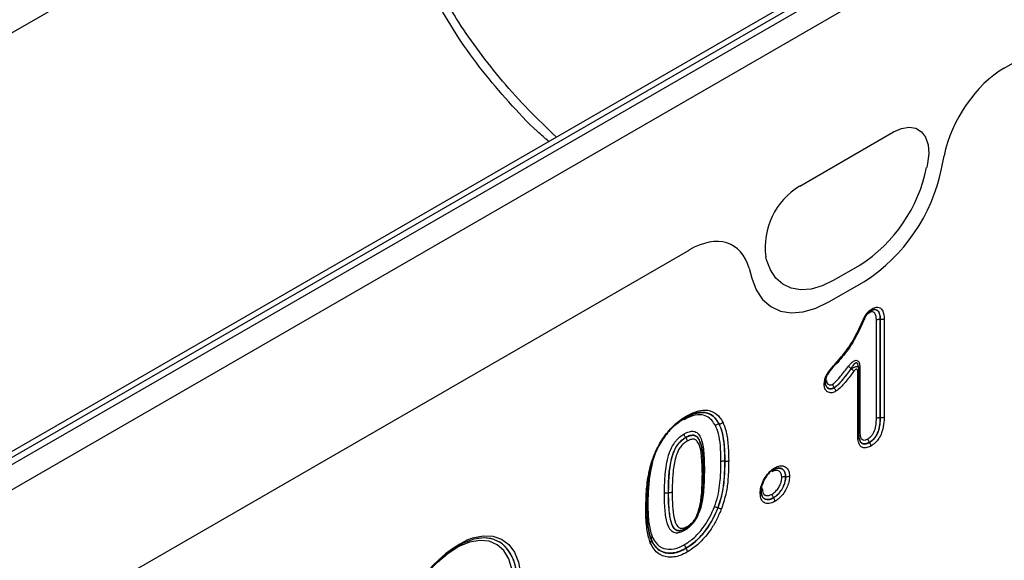
# Model space of a CAD drawing. Units: millimetres. Extents: x 3486 to 4951, y 3587 to 4443.
# Drawn here: x 4729 to 4852, y 3779 to 3847 of the extents above; entities that cross this region are included whole.
import ezdxf

# ---------------------------------------------------------------- set-up
doc = ezdxf.new("R2010")
doc.units = ezdxf.units.MM
doc.layers.add('3010233', color=7, linetype='Continuous')

# ---------------------------------------------------------------- blocks, each defined once
blk = doc.blocks.new('1257914_003_ISO_view')
for p, q in [((447.67, 150.63), (94.83, -53.07)), ((445.6, 150.19), (94.75, -52.35)), ((95.53, -53.52), (448.38, 150.17)), ((449.72, 147.77), (96.87, -55.92)), ((283.9, 109.23), (12.73, -47.31)), ((358.22, 76.04), (396.55, 98.17)), ((358.22, 76.04), (396.55, 98.17)), ((332.62, 61.26), (344.37, 68.05)), ((332.62, 61.26), (344.37, 68.05)), ((348.61, 64.11), (348.51, 63.6)), ((348.61, 64.11), (348.51, 63.6)), ((350.36, 63.45), (350.69, 65.07)), ((350.36, 63.45), (350.69, 65.07)), ((227.83, 0.77), (318.77, 53.27)), ((227.83, 0.77), (318.77, 53.27)), ((328.48, 52.04), (328.38, 52.43)), ((328.48, 52.04), (328.38, 52.43)), ((326.29, 50.99), (326.63, 49.75)), ((326.29, 50.99), (326.63, 49.75)), ((340.17, 51.39), (336.82, 49.46)), ((340.17, 51.39), (336.82, 49.46)), ((336.28, 46.77), (340.71, 49.32)), ((336.28, 46.77), (340.71, 49.32)), ((341.4, 45.59), (341.53, 45.68)), ((342.22, 32.19), (342.22, 44.49)), ((342.71, 44.57), (342.69, 44.58)), ((342.69, 44.58), (342.69, 32.26)), ((342.71, 32.26), (342.71, 44.57)), ((343.18, 44.66), (343.18, 32.33)), ((339.07, 38.41), (339.07, 38.44)), ((340.01, 38.5), (339.98, 38.68)), ((340.03, 38.31), (340, 38.49)), ((340.03, 30.2), (340.03, 38.31)), ((340.14, 38.67), (340.14, 30.56)), ((339.88, 29.99), (339.88, 38.1)), ((336.94, 36.03), (336.93, 36.05)), ((342.71, 32.26), (342.69, 32.26)), ((322.54, 31.51), (322.53, 31.51)), ((318.36, 29.8), (318.35, 29.81)), ((340.09, 29.61), (340.13, 29.51)), ((320.17, 29.1), (320.12, 29.31)), ((341.35, 29.19), (341.34, 29.2)), ((323.26, 26.85), (323.25, 26.85)), ((330.86, 24.91), (330.85, 24.91)), ((327.81, 23.16), (327.86, 23.55)), ((316.19, 22.9), (316.17, 22.9)), ((329.35, 22.26), (329.34, 22.28)), ((322.4, 21.02), (322.38, 21.02)), ((317.61, 18.15), (317.73, 18.17)), ((292.33, 17.17), (292.32, 17.17)), ((314.04, 17.04), (314.04, 17.05)), ((318.4, 15.94), (318.39, 15.96))]:
    blk.add_line(p, q)
at = {"flags": 128}
for points in [[(344.37, 68.05), (345.37, 68.49), (346.31, 68.64), (347.15, 68.5), (347.85, 68.07), (348.37, 67.38), (348.68, 66.45), (348.76, 65.34), (348.61, 64.11)], [(344.37, 68.05), (345.37, 68.49), (346.31, 68.64), (347.15, 68.5), (347.85, 68.07), (348.37, 67.38), (348.68, 66.45), (348.76, 65.34), (348.61, 64.11)], [(336.82, 49.46), (335.42, 48.79), (334.05, 48.39), (332.75, 48.29), (331.57, 48.49), (330.52, 48.98), (329.64, 49.75), (328.96, 50.78), (328.48, 52.04)], [(336.82, 49.46), (335.42, 48.79), (334.05, 48.39), (332.75, 48.29), (331.57, 48.49), (330.52, 48.98), (329.64, 49.75), (328.96, 50.78), (328.48, 52.04)], [(326.63, 49.75), (327.18, 48.29), (327.97, 47.1), (328.99, 46.21), (330.2, 45.64), (331.57, 45.41), (333.07, 45.52), (334.65, 45.98), (336.28, 46.77)], [(326.63, 49.75), (327.18, 48.29), (327.97, 47.1), (328.99, 46.21), (330.2, 45.64), (331.57, 45.41), (333.07, 45.52), (334.65, 45.98), (336.28, 46.77)], [(291.07, 17.02), (291.7, 17.24), (293.02, 17.51), (294.23, 17.46), (295.31, 17.08), (296.22, 16.41), (296.93, 15.45), (297.42, 14.23), (297.67, 12.8), (297.67, 11.25)], [(295.69, 16.27), (295.29, 16.59), (294.28, 17.08), (293.12, 17.24), (291.84, 17.07), (290.5, 16.58), (289.13, 15.79), (287.79, 14.73), (286.51, 13.42), (285.35, 11.92), (284.34, 10.27), (283.51, 8.54), (282.9, 6.77), (282.53, 5.04), (282.4, 3.39), (282.4, 3.39)], [(296.6, 13.35), (296.22, 14.63), (295.6, 15.66), (294.77, 16.4), (293.75, 16.83), (292.58, 16.94), (291.31, 16.71), (289.97, 16.16), (288.62, 15.31), (287.31, 14.18)]]:
    blk.add_lwpolyline(points, dxfattribs=at)
for centre, radius, start, end in [((329.76, 67.46), 19.14, 302.9339, 348.3722), ((329.76, 67.46), 19.14, 302.9339, 348.3722), ((328.67, 67.91), 22.15, 302.9339, 348.3722), ((328.67, 67.91), 22.15, 302.9339, 348.3722), ((337.3, 53.58), 9, 121.3589, 187.3348), ((337.3, 53.58), 9, 121.3589, 187.3348), ((340.3, 40.21), 2.16, 223.2117, 235.142), ((337.84, 36.65), 2.15, 43.1572, 55.1254), ((339.79, 38.32), 0.24, 292.7396, 355.8561), ((340.25, 38.44), 0.251, 114.4744, 175.7311), ((320.36, 25.44), 0.221, 290.9108, 17.7077), ((320.84, 25.51), 0.316, 117.8746, 148.8231), ((298.36, 2.66), 16.1, 116.9263, 178.3836), ((293.1, 13.33), 3.92, 53.1763, 101.5312), ((291.69, 12.4), 5.53, 355.2903, 47.2517), ((291.57, 12.38), 5.67, 355.6456, 43.3733)]:
    blk.add_arc(centre, radius, start, end)
for centre, major_axis, ratio, start_param, end_param in [((358.27, 67.08), (5.57, 9.51), 0.581304, 0.796021, 2.100446), ((358.27, 67.08), (5.57, 9.51), 0.581304, 0.796021, 2.100446), ((318.71, 44.24), (5.6, 9.57), 0.573428, 5.767766, 7.072191), ((318.71, 44.24), (5.6, 9.57), 0.573428, 5.767766, 7.072191)]:
    blk.add_ellipse(centre, major_axis=major_axis, ratio=ratio, start_param=start_param, end_param=end_param)
for points, knots in [([(302.19, 67.4), (301.01, 68.53), (298.64, 70.79), (295.42, 74.36), (292.52, 78.01), (289.96, 81.68), (288.53, 84.17), (287.83, 85.39)], [0, 0, 0, 0, 0.206694, 0.413593, 0.615869, 0.813325, 1, 1, 1, 1]), ([(301.23, 66.85), (300.75, 67.27), (298.95, 68.82), (296.2, 71.78), (292.88, 75.66), (289.89, 79.76), (288.2, 82.66), (287.35, 84.1)], [0, 0, 0, 0, 0.082752, 0.309987, 0.537205, 0.768613, 1, 1, 1, 1]), ([(341.54, 45.68), (341.47, 45.63), (341.3, 45.53), (341.06, 45.34), (340.79, 44.95), (340.49, 44.23), (339.82, 42.77), (338.75, 40.89), (337.7, 39.66), (337.24, 39.13)], [0, 0, 0, 0, 0.037259, 0.089056, 0.124946, 0.208789, 0.382518, 0.730889, 1, 1, 1, 1]), ([(337.28, 39.27), (337.3, 39.29), (337.75, 39.8), (338.75, 40.99), (339.77, 42.78), (340.42, 44.22), (340.76, 45), (341.1, 45.49), (341.42, 45.75), (341.63, 45.88), (341.71, 45.93)], [0, 0, 0, 0, 0.011452, 0.254268, 0.578827, 0.747625, 0.835896, 0.890002, 0.957062, 1, 1, 1, 1]), ([(341.53, 45.68), (341.65, 45.74), (341.91, 45.86), (342.23, 45.81), (342.51, 45.58), (342.67, 45.14), (342.69, 44.75), (342.69, 44.58)], [0, 0, 0, 0, 0.172748, 0.350109, 0.512822, 0.791709, 1, 1, 1, 1]), ([(341.54, 45.68), (341.57, 45.69), (341.63, 45.71), (341.69, 45.79), (341.71, 45.88), (341.71, 45.93), (341.71, 45.93)], [0, 0, 0, 0, 0.32748, 0.654949, 0.971626, 1, 1, 1, 1]), ([(341.59, 45.69), (341.61, 45.7), (341.73, 45.76), (341.86, 45.82), (341.9, 45.82), (341.91, 45.82)], [0, 0, 0, 0, 0.151848, 0.857227, 1, 1, 1, 1]), ([(342.71, 44.57), (342.71, 44.67), (342.7, 44.97), (342.62, 45.36), (342.43, 45.67), (342.21, 45.82), (341.93, 45.85), (341.74, 45.76), (341.65, 45.72)], [0, 0, 0, 0, 0.118142, 0.39696, 0.535258, 0.717008, 0.869164, 1, 1, 1, 1]), ([(341.71, 45.93), (341.87, 46.01), (342.17, 46.15), (342.57, 46.11), (342.85, 45.92), (343.08, 45.55), (343.17, 45.11), (343.18, 44.75), (343.18, 44.66)], [0, 0, 0, 0, 0.180142, 0.337856, 0.516375, 0.646, 0.901011, 1, 1, 1, 1]), ([(341.35, 45.42), (341.26, 45.37), (341.12, 45.28), (340.93, 45.1), (340.79, 44.8), (340.5, 44.2), (339.9, 42.8), (338.81, 40.88), (337.7, 39.59), (337.2, 38.99)], [0, 0, 0, 0, 0.049393, 0.0738, 0.104899, 0.172882, 0.333855, 0.691356, 1, 1, 1, 1]), ([(342.22, 44.49), (342.21, 44.65), (342.2, 44.98), (342.07, 45.34), (341.86, 45.52), (341.63, 45.56), (341.44, 45.47), (341.35, 45.42)], [0, 0, 0, 0, 0.239269, 0.526109, 0.680287, 0.835278, 1, 1, 1, 1]), ([(342.69, 44.58), (342.64, 44.58), (342.52, 44.59), (342.36, 44.56), (342.26, 44.52), (342.22, 44.5), (342.22, 44.49)], [0, 0, 0, 0, 0.32747, 0.654939, 0.955057, 1, 1, 1, 1]), ([(343.18, 44.66), (343.18, 44.65), (343.13, 44.63), (343.04, 44.59), (342.88, 44.56), (342.76, 44.57), (342.71, 44.57)], [0, 0, 0, 0, 0.044942, 0.345063, 0.672531, 1, 1, 1, 1]), ([(338.73, 38.73), (338.83, 38.85), (339.02, 39.1), (339.31, 39.34), (339.58, 39.47), (339.79, 39.48), (339.97, 39.37), (340.11, 39.11), (340.13, 38.84), (340.14, 38.67)], [0, 0, 0, 0, 0.1620249, 0.3194577, 0.4247748, 0.5379562, 0.6507244, 0.7866908, 1, 1, 1, 1]), ([(335.69, 36.44), (335.7, 36.54), (335.71, 36.79), (335.8, 37.23), (336.15, 37.98), (336.71, 38.62), (337.14, 39.1), (337.28, 39.27)], [0, 0, 0, 0, 0.100106, 0.259027, 0.41854, 0.801707, 1, 1, 1, 1]), ([(337.24, 39.13), (337.1, 38.97), (336.7, 38.51), (336.2, 37.95), (335.91, 37.33), (335.84, 36.99), (335.83, 36.8), (335.83, 36.72)], [0, 0, 0, 0, 0.226993, 0.629218, 0.763069, 0.903428, 1, 1, 1, 1]), ([(336.75, 36.49), (336.78, 36.51), (337.13, 36.75), (337.81, 37.53), (338.41, 38.31), (338.73, 38.73)], [0, 0, 0, 0, 0.036177, 0.477994, 1, 1, 1, 1]), ([(339.07, 38.44), (338.74, 38), (338.13, 37.2), (337.43, 36.4), (337.03, 36.12), (336.96, 36.07), (336.93, 36.05)], [0, 0, 0, 0, 0.495873, 0.914516, 0.955074, 1, 1, 1, 1]), ([(336.94, 36.03), (337, 36.08), (337.42, 36.36), (338.15, 37.2), (338.76, 38), (339.07, 38.41)], [0, 0, 0, 0, 0.081857, 0.5262967, 1, 1, 1, 1]), ([(337.24, 39.13), (337.26, 39.13), (337.31, 39.13), (337.32, 39.18), (337.3, 39.23), (337.29, 39.26), (337.28, 39.27)], [0, 0, 0, 0, 0.327313, 0.654627, 0.899288, 1, 1, 1, 1]), ([(339.97, 38.7), (339.96, 38.75), (339.94, 38.88), (339.87, 39.04), (339.79, 39.12), (339.71, 39.15), (339.65, 39.15), (339.56, 39.12), (339.42, 39.02), (339.24, 38.77), (339.13, 38.55), (339.07, 38.44)], [0, 0, 0, 0, 0.090075, 0.248738, 0.341981, 0.370119, 0.452418, 0.488214, 0.603254, 0.791437, 1, 1, 1, 1]), ([(339.07, 38.41), (339.17, 38.48), (339.33, 38.58), (339.56, 38.67), (339.72, 38.7), (339.86, 38.69), (339.96, 38.63), (340.01, 38.56), (340.01, 38.5), (340.01, 38.5)], [0, 0, 0, 0, 0.2246317, 0.3820701, 0.522135, 0.6653429, 0.7950288, 0.9744853, 1, 1, 1, 1]), ([(339.88, 38.1), (339.88, 38.14), (339.88, 38.23), (339.84, 38.31), (339.78, 38.36), (339.72, 38.37), (339.63, 38.34), (339.53, 38.26), (339.45, 38.17), (339.41, 38.12)], [0, 0, 0, 0, 0.160863, 0.31915, 0.425436, 0.538855, 0.651891, 0.787458, 1, 1, 1, 1]), ([(335.95, 37), (335.96, 36.96), (335.96, 36.8), (336.04, 36.58), (336.2, 36.45), (336.39, 36.39), (336.56, 36.39), (336.7, 36.47), (336.75, 36.49)], [0, 0, 0, 0, 0.091882, 0.328648, 0.564512, 0.671959, 0.871988, 1, 1, 1, 1]), ([(339.41, 38.12), (339.09, 37.7), (338.44, 36.85), (337.66, 35.95), (337.19, 35.64), (337.11, 35.59)], [0, 0, 0, 0, 0.452282, 0.907712, 1, 1, 1, 1]), ([(335.83, 36.72), (335.83, 36.68), (335.85, 36.62), (335.8, 36.52), (335.74, 36.47), (335.7, 36.44), (335.69, 36.44)], [0, 0, 0, 0, 0.327476, 0.654941, 0.972182, 1, 1, 1, 1]), ([(337.11, 35.59), (337.05, 35.55), (336.83, 35.44), (336.5, 35.37), (336.15, 35.47), (335.86, 35.7), (335.71, 36.07), (335.7, 36.35), (335.69, 36.44)], [0, 0, 0, 0, 0.086399, 0.288621, 0.452559, 0.664, 0.892678, 1, 1, 1, 1]), ([(335.89, 36.33), (335.88, 36.38), (335.85, 36.46), (335.84, 36.61), (335.84, 36.66)], [0, 0, 0, 0, 0.666093, 1, 1, 1, 1]), ([(336.93, 36.05), (336.85, 36.01), (336.65, 35.9), (336.41, 35.9), (336.16, 35.98), (335.94, 36.14), (335.87, 36.41), (335.84, 36.54)], [0, 0, 0, 0, 0.1467834, 0.3813757, 0.4941259, 0.748265, 1, 1, 1, 1]), ([(335.86, 36.45), (335.9, 36.34), (335.96, 36.11), (336.19, 35.95), (336.47, 35.87), (336.72, 35.92), (336.89, 36.01), (336.94, 36.03)], [0, 0, 0, 0, 0.22551, 0.477133, 0.673005, 0.899382, 1, 1, 1, 1]), ([(336.75, 36.49), (336.75, 36.49), (336.75, 36.44), (336.77, 36.34), (336.83, 36.18), (336.89, 36.09), (336.93, 36.05)], [0, 0, 0, 0, 0.023035, 0.345193, 0.672584, 1, 1, 1, 1]), ([(336.94, 36.03), (336.97, 35.99), (337.03, 35.89), (337.1, 35.74), (337.11, 35.64), (337.11, 35.59), (337.11, 35.59)], [0, 0, 0, 0, 0.3274161, 0.6548079, 0.9769028, 1, 1, 1, 1]), ([(318.49, 32.52), (318.83, 32.7), (319.51, 33.04), (320.64, 33.32), (321.76, 33.13), (322.55, 32.48), (322.88, 31.91), (322.99, 31.72)], [0, 0, 0, 0, 0.180247, 0.359728, 0.611125, 0.871247, 1, 1, 1, 1]), ([(313.99, 26.4), (314.13, 26.84), (314.42, 27.72), (315.15, 29.22), (316.23, 30.75), (317.41, 31.83), (318.16, 32.33), (318.44, 32.49), (318.49, 32.52)], [0, 0, 0, 0, 0.176915, 0.353099, 0.606816, 0.857225, 0.975716, 1, 1, 1, 1]), ([(318.31, 32.27), (318.05, 32.11), (317.34, 31.67), (316.2, 30.61), (315.04, 28.97), (314.41, 27.54), (314.15, 26.71), (314.1, 26.53)], [0, 0, 0, 0, 0.1442828, 0.3942298, 0.646051, 0.9221326, 1, 1, 1, 1]), ([(316.24, 30.56), (316.36, 30.7), (316.94, 31.36), (317.6, 31.8), (318.11, 32.15)], [0, 0, 0, 0, 0.209047, 1, 1, 1, 1]), ([(322.08, 31.3), (321.93, 31.54), (321.64, 32.01), (321, 32.52), (320.09, 32.74), (319.07, 32.52), (318.39, 32.16), (318.13, 32.02)], [0, 0, 0, 0, 0.1880209, 0.3751, 0.5895456, 0.8463027, 1, 1, 1, 1]), ([(318.18, 32.18), (318.17, 32.17), (318.14, 32.14), (318.13, 32.07), (318.13, 32.02), (318.13, 32.02)], [0, 0, 0, 0, 0.272527, 0.9081, 1, 1, 1, 1]), ([(318.3, 32.27), (318.58, 32.41), (319.31, 32.81), (320.4, 33.04), (321.54, 32.77), (322.17, 32.13), (322.47, 31.62), (322.53, 31.51)], [0, 0, 0, 0, 0.152408, 0.410615, 0.627303, 0.923636, 1, 1, 1, 1]), ([(322.54, 31.51), (322.44, 31.69), (322.12, 32.23), (321.39, 32.85), (320.18, 33.05), (319.1, 32.7), (318.46, 32.35), (318.31, 32.27)], [0, 0, 0, 0, 0.1305907, 0.3907662, 0.6400572, 0.9202143, 1, 1, 1, 1]), ([(318.31, 32.27), (318.35, 32.28), (318.41, 32.3), (318.47, 32.39), (318.49, 32.47), (318.49, 32.52), (318.49, 32.52)], [0, 0, 0, 0, 0.327473, 0.654945, 0.956409, 1, 1, 1, 1]), ([(318.37, 32.28), (318.49, 32.34), (318.91, 32.57), (319.57, 32.85), (320.03, 32.91), (320.24, 32.93)], [0, 0, 0, 0, 0.179619, 0.624864, 1, 1, 1, 1]), ([(341.17, 29.65), (341.22, 29.69), (341.36, 29.78), (341.59, 29.97), (341.83, 30.29), (342.06, 30.81), (342.2, 31.47), (342.21, 31.95), (342.22, 32.19)], [0, 0, 0, 0, 0.072098, 0.183849, 0.316097, 0.44663, 0.724866, 1, 1, 1, 1]), ([(342.69, 32.26), (342.68, 32.01), (342.67, 31.47), (342.51, 30.71), (342.21, 30.05), (341.89, 29.62), (341.58, 29.36), (341.41, 29.25), (341.34, 29.2)], [0, 0, 0, 0, 0.24324, 0.51199, 0.651328, 0.804924, 0.928188, 1, 1, 1, 1]), ([(341.35, 29.19), (341.5, 29.29), (341.79, 29.48), (342.18, 29.95), (342.42, 30.46), (342.64, 31.14), (342.7, 31.72), (342.71, 32.15), (342.71, 32.26)], [0, 0, 0, 0, 0.161948, 0.31317, 0.481268, 0.591223, 0.897711, 1, 1, 1, 1]), ([(343.18, 32.33), (343.18, 32.22), (343.17, 31.75), (343.1, 31.11), (342.85, 30.31), (342.55, 29.69), (342.06, 29.1), (341.7, 28.86), (341.52, 28.74)], [0, 0, 0, 0, 0.090672, 0.379017, 0.489941, 0.667934, 0.832914, 1, 1, 1, 1]), ([(342.69, 32.26), (342.64, 32.27), (342.52, 32.28), (342.36, 32.25), (342.27, 32.22), (342.22, 32.2), (342.22, 32.19)], [0, 0, 0, 0, 0.327425, 0.65485, 0.940718, 1, 1, 1, 1]), ([(343.18, 32.33), (343.18, 32.33), (343.13, 32.31), (343.03, 32.27), (342.88, 32.25), (342.76, 32.26), (342.71, 32.26)], [0, 0, 0, 0, 0.059281, 0.34515, 0.672575, 1, 1, 1, 1]), ([(322.53, 31.51), (322.47, 31.5), (322.37, 31.49), (322.21, 31.42), (322.12, 31.35), (322.08, 31.31), (322.08, 31.3)], [0, 0, 0, 0, 0.327486, 0.654968, 0.961613, 1, 1, 1, 1]), ([(322.77, 26.78), (322.77, 26.86), (322.77, 27.54), (322.72, 28.75), (322.52, 30.22), (322.21, 30.97), (322.08, 31.3)], [0, 0, 0, 0, 0.047081, 0.410003, 0.739149, 1, 1, 1, 1]), ([(322.53, 31.51), (322.67, 31.16), (322.98, 30.38), (323.19, 28.86), (323.24, 27.63), (323.24, 26.93), (323.25, 26.85)], [0, 0, 0, 0, 0.265545, 0.59502, 0.953575, 1, 1, 1, 1]), ([(322.54, 31.51), (322.6, 31.52), (322.7, 31.53), (322.86, 31.6), (322.95, 31.67), (322.99, 31.71), (322.99, 31.72)], [0, 0, 0, 0, 0.327486, 0.654968, 0.961611, 1, 1, 1, 1]), ([(323.26, 26.85), (323.25, 27.55), (323.22, 28.83), (322.99, 30.42), (322.67, 31.19), (322.54, 31.51)], [0, 0, 0, 0, 0.40772, 0.755786, 1, 1, 1, 1]), ([(322.99, 31.72), (323.13, 31.38), (323.46, 30.58), (323.69, 28.95), (323.72, 27.63), (323.74, 26.93)], [0, 0, 0, 0, 0.248527, 0.597031, 1, 1, 1, 1]), ([(315.7, 22.82), (315.71, 23.52), (315.74, 24.97), (315.96, 26.82), (316.44, 28.31), (316.88, 29.07), (317.38, 29.68), (317.79, 30.02), (318.09, 30.21), (318.17, 30.26)], [0, 0, 0, 0, 0.277981, 0.579495, 0.694125, 0.809961, 0.860255, 0.961727, 1, 1, 1, 1]), ([(318.35, 29.81), (318.27, 29.76), (318.01, 29.61), (317.66, 29.31), (317.23, 28.8), (316.86, 28.14), (316.43, 26.77), (316.21, 24.99), (316.19, 23.58), (316.17, 22.9)], [0, 0, 0, 0, 0.037296, 0.130823, 0.175628, 0.281159, 0.39188, 0.704697, 1, 1, 1, 1]), ([(316.19, 22.9), (316.19, 23.18), (316.2, 24.04), (316.27, 25.52), (316.52, 27.06), (316.93, 28.23), (317.29, 28.83), (317.65, 29.27), (318, 29.57), (318.26, 29.74), (318.36, 29.8)], [0, 0, 0, 0, 0.122544, 0.37506, 0.625572, 0.74032, 0.825235, 0.868319, 0.950871, 1, 1, 1, 1]), ([(318.17, 30.26), (318.28, 30.31), (318.59, 30.49), (319, 30.6), (319.47, 30.59), (319.89, 30.36), (320.38, 29.6), (320.66, 28.03), (320.68, 26.59), (320.7, 25.79)], [0, 0, 0, 0, 0.048245, 0.147113, 0.196164, 0.295174, 0.411496, 0.673097, 1, 1, 1, 1]), ([(318.35, 29.81), (318.31, 29.86), (318.25, 29.95), (318.19, 30.1), (318.17, 30.2), (318.17, 30.25), (318.17, 30.26)], [0, 0, 0, 0, 0.327487, 0.654971, 0.962444, 1, 1, 1, 1]), ([(320.12, 29.31), (320.12, 29.34), (320.06, 29.61), (319.81, 29.89), (319.46, 30.1), (319.07, 30.11), (318.71, 30.01), (318.44, 29.86), (318.35, 29.81)], [0, 0, 0, 0, 0.0453329, 0.3248752, 0.5480224, 0.657362, 0.8843885, 1, 1, 1, 1]), ([(318.36, 29.8), (318.43, 29.84), (318.7, 29.99), (319.02, 30.08), (319.32, 30.09), (319.61, 30.04), (319.94, 29.74), (320.29, 29.04), (320.53, 27.61), (320.55, 26.32), (320.57, 25.51)], [0, 0, 0, 0, 0.038522, 0.135428, 0.160539, 0.210677, 0.307223, 0.429936, 0.64023, 1, 1, 1, 1]), ([(318.36, 29.8), (318.39, 29.75), (318.45, 29.66), (318.51, 29.5), (318.53, 29.4), (318.53, 29.35), (318.53, 29.35)], [0, 0, 0, 0, 0.327487, 0.65497, 0.962557, 1, 1, 1, 1]), ([(320.44, 25.24), (320.42, 26.04), (320.4, 27.29), (320.17, 28.66), (319.86, 29.3), (319.57, 29.56), (319.34, 29.6), (319.09, 29.59), (318.82, 29.51), (318.6, 29.39), (318.53, 29.35)], [0, 0, 0, 0, 0.384242, 0.601961, 0.722064, 0.809625, 0.853214, 0.874931, 0.962807, 1, 1, 1, 1]), ([(339.88, 29.99), (339.89, 30), (339.93, 30.02), (339.99, 30.08), (340.03, 30.15), (340.03, 30.19), (340.02, 30.2)], [0, 0, 0, 0, 0.062934, 0.452532, 0.881956, 1, 1, 1, 1]), ([(341.52, 28.74), (341.5, 28.73), (341.29, 28.62), (340.93, 28.48), (340.47, 28.52), (340.14, 28.78), (339.92, 29.29), (339.9, 29.73), (339.88, 29.99)], [0, 0, 0, 0, 0.026489, 0.221417, 0.384366, 0.577347, 0.75718, 1, 1, 1, 1]), ([(341.34, 29.2), (341.33, 29.2), (341.17, 29.11), (340.87, 28.99), (340.5, 29.02), (340.21, 29.24), (340.03, 29.69), (340.02, 30.08), (340.01, 30.28)], [0, 0, 0, 0, 0.0205821, 0.2065277, 0.3682102, 0.5559853, 0.7704529, 1, 1, 1, 1]), ([(340.03, 30.45), (340.03, 30.46), (340.05, 30.5), (340.1, 30.53), (340.14, 30.56), (340.14, 30.56)], [0, 0, 0, 0, 0.20287, 0.889133, 1, 1, 1, 1]), ([(340.1, 29.58), (340.07, 29.72), (340.04, 29.91), (340.03, 30.15), (340.03, 30.21)], [0, 0, 0, 0, 0.7422558, 1, 1, 1, 1]), ([(340.03, 30.08), (340.03, 29.91), (340.03, 29.73), (340.09, 29.61), (340.09, 29.61)], [0, 0, 0, 0, 0.996637, 1, 1, 1, 1]), ([(340.14, 30.56), (340.15, 30.38), (340.16, 30.05), (340.3, 29.68), (340.52, 29.5), (340.82, 29.48), (341.04, 29.59), (341.17, 29.65)], [0, 0, 0, 0, 0.254879, 0.471198, 0.647109, 0.797293, 1, 1, 1, 1]), ([(341.34, 29.2), (341.31, 29.25), (341.25, 29.34), (341.19, 29.5), (341.17, 29.6), (341.17, 29.65), (341.17, 29.65)], [0, 0, 0, 0, 0.327465, 0.654916, 0.97368, 1, 1, 1, 1]), ([(318.53, 29.35), (318.44, 29.3), (318.22, 29.16), (317.94, 28.91), (317.64, 28.55), (317.34, 28.05), (316.97, 26.98), (316.74, 25.52), (316.68, 24.09), (316.67, 23.25), (316.67, 22.97)], [0, 0, 0, 0, 0.046821, 0.121023, 0.157877, 0.232283, 0.34095, 0.603546, 0.868321, 1, 1, 1, 1]), ([(320.58, 25.44), (320.58, 25.52), (320.58, 26.28), (320.53, 27.39), (320.41, 28.5), (320.26, 28.93), (320.22, 29.04)], [0, 0, 0, 0, 0.065357, 0.602692, 0.898821, 1, 1, 1, 1]), ([(340.13, 29.51), (340.16, 29.41), (340.24, 29.19), (340.5, 29.01), (340.87, 28.97), (341.16, 29.09), (341.33, 29.18), (341.35, 29.19)], [0, 0, 0, 0, 0.188462, 0.457281, 0.683198, 0.964934, 1, 1, 1, 1]), ([(341.52, 28.74), (341.52, 28.75), (341.52, 28.79), (341.51, 28.9), (341.45, 29.05), (341.39, 29.15), (341.35, 29.19)], [0, 0, 0, 0, 0.026355, 0.345084, 0.672535, 1, 1, 1, 1]), ([(313.37, 20.76), (313.38, 21.52), (313.41, 23), (313.62, 24.9), (313.9, 26.04), (313.99, 26.4)], [0, 0, 0, 0, 0.424478, 0.816644, 1, 1, 1, 1]), ([(314.1, 26.53), (314.01, 26.19), (313.74, 25.09), (313.54, 23.23), (313.51, 21.79), (313.5, 21.03)], [0, 0, 0, 0, 0.179063, 0.570982, 1, 1, 1, 1]), ([(314.21, 26.67), (314.11, 26.3), (313.86, 25.26), (313.69, 23.62), (313.63, 22.23), (313.63, 21.47), (313.63, 21.32)], [0, 0, 0, 0, 0.197631, 0.554683, 0.910488, 1, 1, 1, 1]), ([(313.99, 26.4), (313.99, 26.4), (314.03, 26.4), (314.09, 26.42), (314.13, 26.47), (314.11, 26.51), (314.1, 26.53)], [0, 0, 0, 0, 0.0361467, 0.3450256, 0.6725108, 1, 1, 1, 1]), ([(321.95, 21.14), (322.03, 21.36), (322.43, 22.49), (322.7, 24.27), (322.76, 25.87), (322.77, 26.63), (322.77, 26.78)], [0, 0, 0, 0, 0.111468, 0.572635, 0.916264, 1, 1, 1, 1]), ([(323.25, 26.85), (323.24, 26.7), (323.24, 25.93), (323.17, 24.28), (322.88, 22.44), (322.47, 21.26), (322.38, 21.02)], [0, 0, 0, 0, 0.0819071, 0.4205328, 0.8858511, 1, 1, 1, 1]), ([(322.4, 21.02), (322.61, 21.67), (323, 22.88), (323.22, 24.84), (323.25, 26.1), (323.26, 26.85)], [0, 0, 0, 0, 0.317138, 0.59212, 1, 1, 1, 1]), ([(323.25, 26.85), (323.19, 26.86), (323.08, 26.87), (322.92, 26.84), (322.82, 26.81), (322.78, 26.78), (322.77, 26.78)], [0, 0, 0, 0, 0.327402, 0.654805, 0.933438, 1, 1, 1, 1]), ([(323.74, 26.93), (323.72, 26.16), (323.7, 24.87), (323.46, 22.85), (323.06, 21.58), (322.84, 20.9)], [0, 0, 0, 0, 0.401619, 0.676966, 1, 1, 1, 1]), ([(323.26, 26.85), (323.32, 26.85), (323.43, 26.84), (323.59, 26.86), (323.69, 26.9), (323.73, 26.92), (323.74, 26.93)], [0, 0, 0, 0, 0.327402, 0.654805, 0.933438, 1, 1, 1, 1]), ([(327.68, 22.88), (327.69, 22.99), (327.7, 23.34), (327.85, 23.94), (328.21, 24.7), (328.71, 25.42), (329.19, 25.83), (329.45, 25.99), (329.5, 26.02)], [0, 0, 0, 0, 0.103517, 0.310252, 0.484846, 0.729388, 0.947253, 1, 1, 1, 1]), ([(329.32, 25.77), (329.45, 25.83), (329.74, 25.98), (330.09, 26), (330.42, 25.89), (330.7, 25.67), (330.84, 25.27), (330.84, 24.99), (330.85, 24.91)], [0, 0, 0, 0, 0.163858, 0.373761, 0.468189, 0.686056, 0.913035, 1, 1, 1, 1]), ([(329.33, 25.77), (329.36, 25.78), (329.42, 25.79), (329.48, 25.88), (329.5, 25.97), (329.5, 26.01), (329.5, 26.02)], [0, 0, 0, 0, 0.327484, 0.65496, 0.970555, 1, 1, 1, 1]), ([(329.38, 25.79), (329.41, 25.8), (329.59, 25.89), (329.77, 25.97), (329.87, 25.97), (329.87, 25.97)], [0, 0, 0, 0, 0.129431, 0.923674, 1, 1, 1, 1]), ([(329.5, 26.02), (329.57, 26.06), (329.84, 26.2), (330.27, 26.31), (330.75, 26.22), (331.14, 25.92), (331.32, 25.44), (331.33, 25.1), (331.34, 24.99)], [0, 0, 0, 0, 0.075465, 0.281472, 0.456723, 0.679077, 0.901651, 1, 1, 1, 1]), ([(330.86, 24.91), (330.86, 25), (330.85, 25.29), (330.7, 25.69), (330.38, 25.94), (329.99, 26.02), (329.7, 25.92), (329.56, 25.87)], [0, 0, 0, 0, 0.11241, 0.354735, 0.60278, 0.795567, 1, 1, 1, 1]), ([(320.7, 25.79), (320.68, 24.95), (320.66, 23.4), (320.38, 21.41), (319.85, 19.97), (319.43, 19.28), (318.96, 18.74), (318.6, 18.42), (318.29, 18.23), (318.19, 18.17)], [0, 0, 0, 0, 0.3311851, 0.6053355, 0.7190936, 0.8342023, 0.8583561, 0.9560986, 1, 1, 1, 1]), ([(320.57, 25.51), (320.55, 24.65), (320.53, 23.26), (320.3, 21.48), (319.94, 20.31), (319.61, 19.64), (319.34, 19.26), (319.08, 18.95), (318.76, 18.66), (318.49, 18.49), (318.37, 18.42)], [0, 0, 0, 0, 0.362896, 0.583837, 0.703889, 0.80115, 0.842259, 0.863881, 0.945254, 1, 1, 1, 1]), ([(318.55, 18.68), (318.64, 18.73), (318.88, 18.88), (319.14, 19.12), (319.35, 19.37), (319.57, 19.68), (319.85, 20.26), (320.18, 21.32), (320.4, 23.04), (320.42, 24.39), (320.44, 25.24)], [0, 0, 0, 0, 0.051266, 0.124063, 0.142074, 0.178153, 0.266374, 0.384409, 0.612864, 1, 1, 1, 1]), ([(329.33, 25.77), (329.28, 25.74), (329.07, 25.61), (328.66, 25.27), (328.25, 24.67), (327.96, 24.04), (327.83, 23.54), (327.82, 23.25), (327.82, 23.15)], [0, 0, 0, 0, 0.054683, 0.270422, 0.515511, 0.689349, 0.894034, 1, 1, 1, 1]), ([(330.37, 24.84), (330.37, 24.9), (330.36, 25.13), (330.25, 25.45), (330.03, 25.62), (329.77, 25.71), (329.49, 25.69), (329.25, 25.57), (329.14, 25.52)], [0, 0, 0, 0, 0.0917758, 0.3124378, 0.5317837, 0.6260304, 0.8341835, 1, 1, 1, 1]), ([(329.17, 22.73), (329.26, 22.79), (329.49, 22.93), (329.84, 23.31), (330.13, 23.76), (330.31, 24.23), (330.37, 24.57), (330.37, 24.78), (330.37, 24.84)], [0, 0, 0, 0, 0.142551, 0.358614, 0.574978, 0.725335, 0.919974, 1, 1, 1, 1]), ([(330.85, 24.91), (330.85, 24.85), (330.84, 24.59), (330.77, 24.16), (330.54, 23.57), (330.17, 23), (329.74, 22.53), (329.46, 22.35), (329.34, 22.28)], [0, 0, 0, 0, 0.0736909, 0.2685243, 0.4258997, 0.6420486, 0.8601078, 1, 1, 1, 1]), ([(329.35, 22.26), (329.46, 22.34), (329.75, 22.52), (330.17, 22.97), (330.54, 23.54), (330.78, 24.14), (330.86, 24.59), (330.86, 24.85), (330.86, 24.91)], [0, 0, 0, 0, 0.1376399, 0.3548071, 0.5570575, 0.7290857, 0.9300154, 1, 1, 1, 1]), ([(331.34, 24.99), (331.34, 24.92), (331.33, 24.62), (331.24, 24.07), (330.95, 23.34), (330.5, 22.66), (330, 22.12), (329.66, 21.9), (329.53, 21.82)], [0, 0, 0, 0, 0.065988, 0.266807, 0.444171, 0.645616, 0.864188, 1, 1, 1, 1]), ([(330.37, 24.84), (330.38, 24.84), (330.42, 24.86), (330.52, 24.9), (330.68, 24.93), (330.79, 24.92), (330.85, 24.91)], [0, 0, 0, 0, 0.031777, 0.345027, 0.67251, 1, 1, 1, 1]), ([(330.86, 24.91), (330.92, 24.91), (331.03, 24.9), (331.2, 24.93), (331.29, 24.96), (331.33, 24.99), (331.34, 24.99)], [0, 0, 0, 0, 0.32749, 0.654973, 0.968216, 1, 1, 1, 1]), ([(327.94, 23.44), (327.95, 23.33), (327.96, 23.1), (328.05, 22.78), (328.22, 22.63), (328.45, 22.54), (328.74, 22.52), (329.03, 22.66), (329.17, 22.73)], [0, 0, 0, 0, 0.14056, 0.321372, 0.502148, 0.561012, 0.776076, 1, 1, 1, 1]), ([(315.7, 22.82), (315.71, 22.83), (315.75, 22.85), (315.85, 22.89), (316.01, 22.91), (316.12, 22.9), (316.17, 22.9)], [0, 0, 0, 0, 0.08583, 0.345303, 0.672652, 1, 1, 1, 1]), ([(318.19, 18.17), (318.16, 18.15), (317.91, 18.02), (317.61, 17.9), (317.27, 17.85), (317.03, 17.86), (316.69, 17.99), (316.24, 18.44), (315.87, 19.56), (315.72, 21.12), (315.71, 22.29), (315.7, 22.82)], [0, 0, 0, 0, 0.0167, 0.112771, 0.136551, 0.184233, 0.23664, 0.341981, 0.531656, 0.784631, 1, 1, 1, 1]), ([(316.17, 22.9), (316.18, 22.37), (316.2, 21.23), (316.34, 19.73), (316.68, 18.67), (317.08, 18.26), (317.37, 18.15), (317.54, 18.15), (317.61, 18.15)], [0, 0, 0, 0, 0.2624846, 0.566098, 0.7833489, 0.8967663, 0.9505562, 1, 1, 1, 1]), ([(316.67, 22.97), (316.66, 22.97), (316.61, 22.94), (316.51, 22.91), (316.36, 22.88), (316.25, 22.89), (316.19, 22.9)], [0, 0, 0, 0, 0.085815, 0.345303, 0.672652, 1, 1, 1, 1]), ([(318.37, 18.42), (318.17, 18.32), (317.89, 18.18), (317.54, 18.14), (317.22, 18.18), (316.74, 18.55), (316.38, 19.6), (316.22, 21.16), (316.2, 22.32), (316.19, 22.9)], [0, 0, 0, 0, 0.098892, 0.140928, 0.188898, 0.27977, 0.498729, 0.747571, 1, 1, 1, 1]), ([(316.67, 22.97), (316.67, 22.95), (316.67, 22.37), (316.68, 21.24), (316.85, 19.77), (317.18, 18.79), (317.59, 18.47), (317.85, 18.44), (318.14, 18.47), (318.38, 18.59), (318.55, 18.68)], [0, 0, 0, 0, 0.010186, 0.271481, 0.531981, 0.749561, 0.831502, 0.872293, 0.908765, 1, 1, 1, 1]), ([(327.68, 22.88), (327.69, 22.88), (327.73, 22.9), (327.79, 22.96), (327.84, 23.06), (327.82, 23.12), (327.82, 23.15)], [0, 0, 0, 0, 0.028397, 0.345051, 0.67252, 1, 1, 1, 1]), ([(329.53, 21.82), (329.44, 21.77), (329.15, 21.62), (328.71, 21.51), (328.25, 21.59), (327.9, 21.85), (327.71, 22.32), (327.69, 22.7), (327.68, 22.88)], [0, 0, 0, 0, 0.088818, 0.302004, 0.457417, 0.648037, 0.838902, 1, 1, 1, 1]), ([(327.91, 22.55), (327.9, 22.58), (327.85, 22.69), (327.83, 22.92), (327.83, 23.09)], [0, 0, 0, 0, 0.251959, 1, 1, 1, 1]), ([(327.85, 22.77), (327.85, 22.75), (327.87, 22.56), (328, 22.29), (328.29, 22.07), (328.67, 22.01), (329.03, 22.1), (329.28, 22.23), (329.35, 22.26)], [0, 0, 0, 0, 0.025473, 0.243485, 0.461419, 0.644334, 0.89215, 1, 1, 1, 1]), ([(329.34, 22.28), (329.16, 22.19), (328.81, 22.02), (328.45, 22.05), (328.17, 22.16), (327.95, 22.35), (327.88, 22.63), (327.85, 22.77)], [0, 0, 0, 0, 0.259533, 0.511903, 0.58218, 0.804179, 1, 1, 1, 1]), ([(329.17, 22.73), (329.17, 22.72), (329.17, 22.68), (329.19, 22.57), (329.25, 22.42), (329.31, 22.32), (329.34, 22.28)], [0, 0, 0, 0, 0.027021, 0.345071, 0.672529, 1, 1, 1, 1]), ([(329.53, 21.82), (329.53, 21.82), (329.53, 21.87), (329.51, 21.97), (329.45, 22.13), (329.39, 22.22), (329.35, 22.26)], [0, 0, 0, 0, 0.027052, 0.345071, 0.672529, 1, 1, 1, 1]), ([(313.37, 20.76), (313.38, 20.76), (313.42, 20.79), (313.48, 20.85), (313.52, 20.94), (313.51, 21), (313.5, 21.03)], [0, 0, 0, 0, 0.075345, 0.345247, 0.672623, 1, 1, 1, 1]), ([(313.63, 21.32), (313.62, 21.31), (313.58, 21.29), (313.52, 21.24), (313.51, 21.2), (313.5, 21.19)], [0, 0, 0, 0, 0.149515, 0.685104, 1, 1, 1, 1]), ([(313.5, 21.03), (313.5, 20.71), (313.51, 19.99), (313.61, 18.71), (313.8, 17.71), (314.01, 17.13), (314.04, 17.04)], [0, 0, 0, 0, 0.226118, 0.494894, 0.919452, 1, 1, 1, 1]), ([(313.63, 21.32), (313.63, 21.05), (313.64, 20.38), (313.72, 19.13), (313.91, 18.1), (314.12, 17.52), (314.15, 17.44)], [0, 0, 0, 0, 0.190691, 0.474077, 0.925765, 1, 1, 1, 1]), ([(318.22, 16.41), (318.64, 16.68), (319.51, 17.26), (320.59, 18.54), (321.42, 19.88), (321.77, 20.72), (321.95, 21.14)], [0, 0, 0, 0, 0.270811, 0.574867, 0.782337, 1, 1, 1, 1]), ([(322.38, 21.02), (322.19, 20.58), (321.81, 19.7), (320.95, 18.25), (319.99, 17.15), (319.07, 16.38), (318.63, 16.11), (318.39, 15.96)], [0, 0, 0, 0, 0.2120418, 0.4229945, 0.7280164, 0.8536426, 1, 1, 1, 1]), ([(318.4, 15.94), (318.91, 16.28), (319.9, 16.96), (321, 18.33), (321.84, 19.69), (322.19, 20.52), (322.4, 21.02)], [0, 0, 0, 0, 0.307251, 0.60677, 0.761328, 1, 1, 1, 1]), ([(321.95, 21.14), (321.95, 21.14), (321.99, 21.14), (322.08, 21.12), (322.23, 21.08), (322.33, 21.04), (322.38, 21.02)], [0, 0, 0, 0, 0.031657, 0.345027, 0.67251, 1, 1, 1, 1]), ([(322.4, 21.02), (322.45, 21), (322.56, 20.96), (322.71, 20.92), (322.8, 20.9), (322.83, 20.9), (322.84, 20.9)], [0, 0, 0, 0, 0.32749, 0.654973, 0.96834, 1, 1, 1, 1]), ([(313.93, 16.65), (313.9, 16.75), (313.68, 17.34), (313.48, 18.38), (313.38, 19.69), (313.37, 20.42), (313.37, 20.76)], [0, 0, 0, 0, 0.082432, 0.509058, 0.7762, 1, 1, 1, 1]), ([(314.04, 17.05), (314.01, 17.14), (313.79, 17.74), (313.59, 18.74), (313.54, 19.73), (313.52, 20.07)], [0, 0, 0, 0, 0.098362, 0.684319, 1, 1, 1, 1]), ([(322.84, 20.9), (322.65, 20.46), (322.28, 19.59), (321.42, 18.11), (320.44, 16.94), (319.42, 16.03), (318.88, 15.69), (318.57, 15.49)], [0, 0, 0, 0, 0.196046, 0.39121, 0.691196, 0.823004, 1, 1, 1, 1]), ([(318.55, 18.68), (318.55, 18.67), (318.55, 18.62), (318.53, 18.54), (318.47, 18.45), (318.41, 18.43), (318.37, 18.42)], [0, 0, 0, 0, 0.045882, 0.345068, 0.672533, 1, 1, 1, 1]), ([(314.15, 17.44), (314.15, 17.43), (314.11, 17.39), (314.05, 17.31), (314.01, 17.17), (314.03, 17.09), (314.04, 17.05)], [0, 0, 0, 0, 0.034008, 0.345023, 0.672509, 1, 1, 1, 1]), ([(314.15, 17.44), (314.24, 17.26), (314.52, 16.67), (315.26, 15.96), (316.5, 15.71), (317.56, 16.04), (318.13, 16.35), (318.22, 16.41)], [0, 0, 0, 0, 0.120898, 0.40069, 0.680855, 0.944597, 1, 1, 1, 1]), ([(317.7, 18.18), (317.8, 18.2), (318.06, 18.23), (318.29, 18.37), (318.44, 18.45)], [0, 0, 0, 0, 0.387513, 1, 1, 1, 1]), ([(318.19, 18.17), (318.19, 18.18), (318.19, 18.23), (318.21, 18.3), (318.24, 18.35), (318.26, 18.37)], [0, 0, 0, 0, 0.077623, 0.581738, 1, 1, 1, 1]), ([(313.93, 16.65), (313.94, 16.65), (313.97, 16.69), (314.03, 16.78), (314.07, 16.91), (314.05, 17), (314.04, 17.04)], [0, 0, 0, 0, 0.034011, 0.345023, 0.672509, 1, 1, 1, 1]), ([(318.57, 15.49), (318.41, 15.4), (317.7, 15.02), (316.46, 14.7), (315.01, 15.06), (314.27, 15.92), (313.97, 16.56), (313.93, 16.65)], [0, 0, 0, 0, 0.081375, 0.34978, 0.626157, 0.945666, 1, 1, 1, 1]), ([(318.39, 15.96), (318.29, 15.9), (317.68, 15.57), (316.55, 15.21), (315.22, 15.48), (314.43, 16.24), (314.13, 16.86), (314.04, 17.05)], [0, 0, 0, 0, 0.054397, 0.319645, 0.601046, 0.879963, 1, 1, 1, 1]), ([(314.04, 17.04), (314.08, 16.95), (314.36, 16.35), (315.06, 15.54), (316.42, 15.2), (317.59, 15.5), (318.25, 15.86), (318.4, 15.94)], [0, 0, 0, 0, 0.054688, 0.375505, 0.65098, 0.917773, 1, 1, 1, 1]), ([(318.22, 16.41), (318.22, 16.4), (318.22, 16.35), (318.24, 16.25), (318.3, 16.1), (318.36, 16), (318.39, 15.96)], [0, 0, 0, 0, 0.045893, 0.345068, 0.672533, 1, 1, 1, 1]), ([(318.57, 15.49), (318.57, 15.5), (318.57, 15.55), (318.56, 15.65), (318.5, 15.81), (318.44, 15.9), (318.4, 15.94)], [0, 0, 0, 0, 0.045891, 0.345068, 0.672533, 1, 1, 1, 1])]:
    blk.add_open_spline(points, degree=3, knots=knots)

msp = doc.modelspace()

# ---------------------------------------------------------------- block references
at = {"layer": '3010233'}
msp.add_blockref('1257914_003_ISO_view', (4493.5, 3764.8), dxfattribs=at)

doc.saveas('drawing.dxf')
